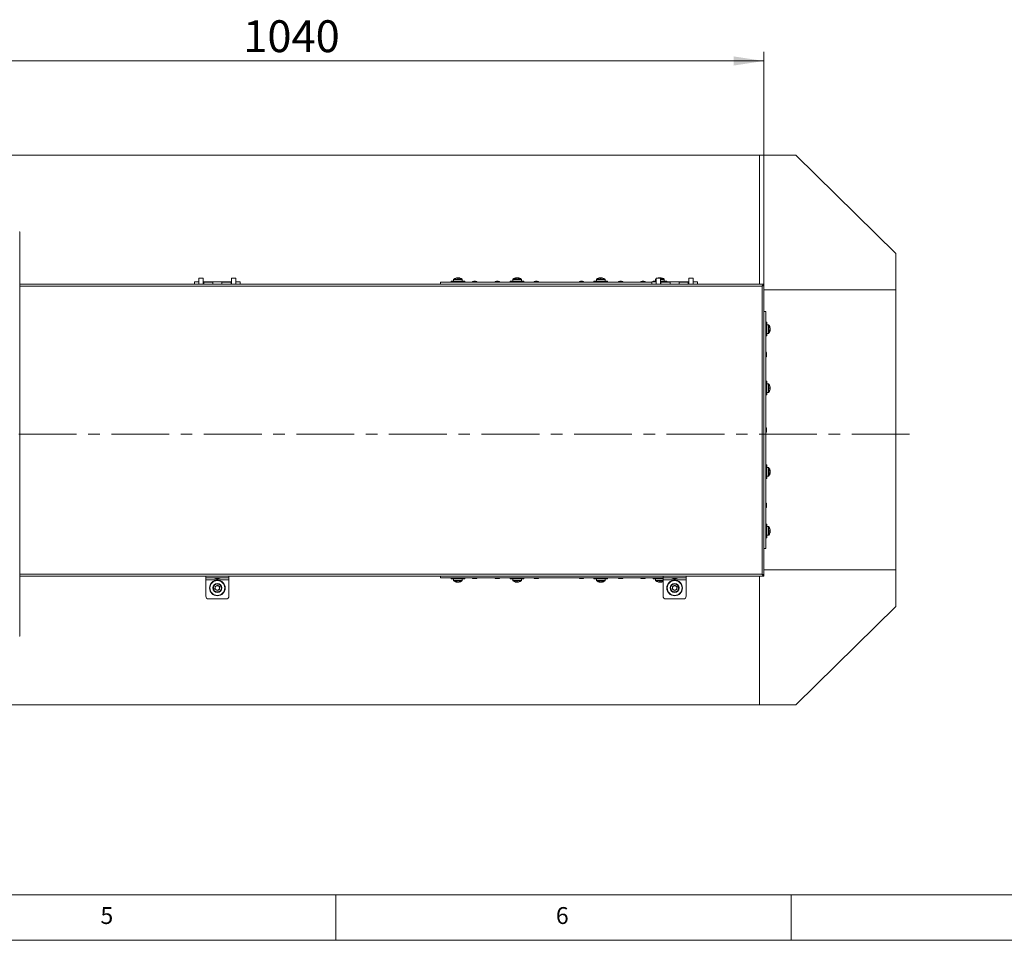
# Model space of a CAD drawing. Units: millimetres. Extents: x 5 to 589, y 0 to 415.
# Drawn here: x 212 to 320, y 5 to 106 of the extents above; entities that cross this region are included whole.
import ezdxf

# ---------------------------------------------------------------- set-up
doc = ezdxf.new("R2010")
doc.units = ezdxf.units.MM
doc.linetypes.add('CENTER', pattern=[10.16, 6.35, -1.27, 1.27, -1.27])
doc.styles.add('SLDTEXTSTYLE0', font='GOTHIC.TTF', dxfattribs={"width": 0.913})
doc.dimstyles.new('SLDDIMSTYLE1', dxfattribs={"dimtxt": 3.5, "dimasz": 3.302, "dimexe": 0, "dimexo": 0.0625, "dimgap": 0.875, "dimtad": 1, "dimdec": 0, "dimlfac": 10, "dimrnd": 1e-09, "dimzin": 12, "dimdsep": 46, "dimtxsty": 'SLDTEXTSTYLE0', "dimsah": 1, "dimcen": 0.09, "dimadec": 0, "dimazin": 3, "dimtfac": 1, "dimtdec": 0, "dimtofl": 0, "dimtmove": 0, "dimatfit": 3, "dimfxl": 1, "dimfrac": 2, "dimtolj": 1, "dimtzin": 12, "dimarcsym": 0})

# ---------------------------------------------------------------- blocks, each defined once
blk = doc.blocks.new('_D_19')
at = {"color": 7, "linetype": 'Continuous', "lineweight": 0, "true_color": 0xffffff}
for p, q in [((190.03, 84.77), (190.03, 102.57)), ((294, 76.95), (294, 102.57)), ((190.03, 101.57), (294, 101.57))]:
    blk.add_line(p, q, dxfattribs=at)
for points in [[(190.03, 101.57), (193.33, 101.07), (193.33, 102.07)], [(294, 101.57), (290.7, 102.07), (290.7, 101.07)]]:
    blk.add_solid(points, dxfattribs=at)
at = {"color": 7, "linetype": 'Continuous', "lineweight": 0, "true_color": 0xffffff, "insert": (236.84, 106.04), "char_height": 3.5, "attachment_point": 1, "style": 'SLDTEXTSTYLE0'}
blk.add_mtext('1040', dxfattribs=at)

msp = doc.modelspace()

# ---------------------------------------------------------------- linework, layer by layer
at = {"color": 7, "linetype": 'Continuous', "lineweight": 15}
for p, q in [((174.502835, 91.221704), (293.502835, 91.221704)), ((293.502835, 91.221704), (293.502835, 77.046704)), ((293.502835, 91.221704), (297.502835, 91.221704)), ((297.502835, 91.221704), (308.502835, 80.421704)), ((212.293742, 82.792689), (212.304665, 82.792689)), ((212.304665, 38.392436), (212.304665, 82.792689)), ((308.502835, 80.421704), (308.502835, 76.421704)), ((294.002835, 77.046704), (212.304665, 77.046704)), ((231.962835, 77.30546), (231.502835, 77.30546)), ((231.502835, 77.046704), (231.502835, 77.30546)), ((231.962835, 77.701704), (231.962835, 77.046704)), ((231.982835, 77.721704), (232.422835, 77.721704)), ((232.442835, 77.046704), (232.442835, 77.701704)), ((232.502835, 77.30546), (232.442835, 77.30546)), ((233.502835, 77.30546), (232.502835, 77.30546)), ((232.502835, 77.30546), (232.502835, 77.046704)), ((233.502835, 77.266607), (232.502835, 77.266607)), ((233.502835, 77.262851), (232.502835, 77.262851)), ((234.502835, 77.30546), (233.502835, 77.30546)), ((233.502835, 77.046704), (233.502835, 77.30546)), ((235.502835, 77.30546), (234.502835, 77.30546)), ((234.502835, 77.30546), (234.502835, 77.046704)), ((235.502835, 77.266607), (234.502835, 77.266607)), ((235.502835, 77.262851), (234.502835, 77.262851)), ((235.562835, 77.30546), (235.502835, 77.30546)), ((235.502835, 77.046704), (235.502835, 77.30546)), ((235.562835, 77.701704), (235.562835, 77.046704)), ((235.582835, 77.721704), (236.022835, 77.721704)), ((236.042835, 77.046704), (236.042835, 77.701704)), ((236.502835, 77.30546), (236.042835, 77.30546)), ((236.502835, 77.30546), (236.502835, 77.046704)), ((258.502835, 77.271704), (258.502835, 77.046704)), ((258.502835, 77.271704), (281.702835, 77.271704)), ((259.666281, 77.391704), (259.666281, 77.271704)), ((259.666281, 77.391704), (260.416281, 77.391704)), ((259.941281, 77.582288), (259.941281, 77.391704)), ((260.197365, 77.729443), (260.196612, 77.730954)), ((260.312494, 77.754943), (260.316148, 77.754943)), ((260.326172, 77.754943), (260.364781, 77.754943)), ((260.364781, 77.754943), (260.364781, 77.729443)), ((260.38898, 77.754943), (260.443581, 77.754943)), ((260.416281, 77.391704), (261.166281, 77.391704)), ((260.467781, 77.729443), (260.467781, 77.754943)), ((260.467781, 77.754943), (260.506389, 77.754943)), ((260.516413, 77.754943), (260.520068, 77.754943)), ((260.635949, 77.730954), (260.635196, 77.729443)), ((260.891281, 77.391704), (260.891281, 77.582288)), ((261.166281, 77.271704), (261.166281, 77.391704)), ((262.168755, 77.371704), (262.358755, 77.371704)), ((264.644359, 77.371704), (264.834359, 77.371704)), ((266.160634, 77.391704), (266.160634, 77.271704)), ((266.160634, 77.391704), (267.440964, 77.391704)), ((266.435634, 77.582288), (266.435634, 77.391704)), ((266.806847, 77.754943), (266.810502, 77.754943)), ((266.811562, 77.736386), (266.810502, 77.754943)), ((266.820526, 77.754943), (266.859134, 77.754943)), ((266.859134, 77.754943), (266.859134, 77.750303)), ((266.883334, 77.754943), (266.937934, 77.754943)), ((266.962134, 77.750303), (266.962134, 77.754943)), ((266.962134, 77.754943), (267.000742, 77.754943)), ((267.010766, 77.754943), (267.008982, 77.723734)), ((267.010766, 77.754943), (267.014421, 77.754943)), ((267.385634, 77.391704), (267.385634, 77.582288)), ((267.440964, 77.391704), (267.660634, 77.391704)), ((267.660634, 77.271704), (267.660634, 77.391704)), ((268.932231, 77.371704), (269.122231, 77.371704)), ((273.883439, 77.371704), (274.073439, 77.371704)), ((275.345036, 77.391704), (275.345036, 77.271704)), ((275.345036, 77.391704), (276.845036, 77.391704)), ((275.620036, 77.582288), (275.620036, 77.391704)), ((275.876121, 77.729443), (275.875368, 77.730954)), ((275.991249, 77.754943), (275.994904, 77.754943)), ((276.004928, 77.754943), (276.043536, 77.754943)), ((276.043536, 77.754943), (276.043536, 77.729443)), ((276.067736, 77.754943), (276.122337, 77.754943)), ((276.146536, 77.729443), (276.146536, 77.754943)), ((276.146536, 77.754943), (276.185145, 77.754943)), ((276.195169, 77.754943), (276.198823, 77.754943)), ((276.314705, 77.730954), (276.313952, 77.729443)), ((276.570036, 77.391704), (276.570036, 77.582288)), ((276.845036, 77.271704), (276.845036, 77.391704)), ((278.171311, 77.371704), (278.361311, 77.371704)), ((280.646916, 77.371704), (280.836916, 77.371704)), ((282.162835, 77.30546), (281.702835, 77.30546)), ((281.702835, 77.046704), (281.702835, 77.30546)), ((281.83939, 77.391704), (281.83939, 77.30546)), ((281.83939, 77.391704), (282.162835, 77.391704)), ((282.11439, 77.582288), (282.11439, 77.391704)), ((282.162835, 77.638499), (282.13376, 77.619277)), ((282.162835, 77.701704), (282.162835, 77.046704)), ((282.182835, 77.721704), (282.622835, 77.721704)), ((282.485602, 77.754943), (282.489257, 77.754943)), ((282.491017, 77.724158), (282.489257, 77.754943)), ((282.499281, 77.754943), (282.53789, 77.754943)), ((282.53789, 77.754943), (282.53789, 77.750303)), ((282.562089, 77.754943), (282.61669, 77.754943)), ((282.64089, 77.750303), (282.64089, 77.754943)), ((282.64089, 77.754943), (282.679498, 77.754943)), ((282.642835, 77.046704), (282.642835, 77.701704)), ((282.642835, 77.391704), (283.33939, 77.391704)), ((282.702835, 77.30546), (282.642835, 77.30546)), ((282.689522, 77.754943), (282.687738, 77.723734)), ((282.689522, 77.754943), (282.693177, 77.754943)), ((283.702835, 77.30546), (282.702835, 77.30546)), ((282.702835, 77.30546), (282.702835, 77.046704)), ((283.702835, 77.266607), (282.702835, 77.266607)), ((283.702835, 77.262851), (282.702835, 77.262851)), ((283.06439, 77.391704), (283.06439, 77.582288)), ((283.33939, 77.30546), (283.33939, 77.391704)), ((284.702835, 77.30546), (283.702835, 77.30546)), ((283.702835, 77.046704), (283.702835, 77.30546)), ((285.702835, 77.30546), (284.702835, 77.30546)), ((284.702835, 77.30546), (284.702835, 77.046704)), ((285.702835, 77.266607), (284.702835, 77.266607)), ((285.702835, 77.262851), (284.702835, 77.262851)), ((285.762835, 77.30546), (285.702835, 77.30546)), ((285.702835, 77.046704), (285.702835, 77.30546)), ((285.762835, 77.701704), (285.762835, 77.046704)), ((285.782835, 77.721704), (286.222835, 77.721704)), ((286.242835, 77.046704), (286.242835, 77.701704)), ((286.702835, 77.30546), (286.242835, 77.30546)), ((286.702835, 77.30546), (286.702835, 77.046704)), ((293.802835, 45.196704), (293.802835, 76.846704)), ((294.002835, 76.946704), (294.002835, 77.046704)), ((294.002835, 45.097704), (294.002835, 76.945704)), ((294.002835, 76.421704), (308.502835, 76.421704)), ((308.502835, 76.421704), (308.502835, 45.671704)), ((294.202835, 74.046704), (294.002835, 74.046704)), ((294.202835, 74.046704), (294.202835, 48.046704)), ((294.322835, 72.883258), (294.202835, 72.883258)), ((294.322835, 72.883258), (294.322835, 71.602928)), ((294.51342, 72.608258), (294.322835, 72.608258)), ((294.202835, 71.383258), (294.322835, 71.383258)), ((294.322835, 71.658258), (294.51342, 71.658258)), ((294.322835, 71.602928), (294.322835, 71.383258)), ((294.686074, 72.033126), (294.654865, 72.034909)), ((294.667513, 72.23233), (294.686074, 72.23339)), ((294.686074, 72.184758), (294.681435, 72.184758)), ((294.681435, 72.081758), (294.686074, 72.081758)), ((294.686074, 72.237045), (294.686074, 72.23339)), ((294.686074, 72.223366), (294.686074, 72.184758)), ((294.686074, 72.160558), (294.686074, 72.105958)), ((294.686074, 72.081758), (294.686074, 72.04315)), ((294.686074, 72.033126), (294.686074, 72.029471)), ((294.302835, 69.425237), (294.302835, 69.235237)), ((294.322835, 66.388905), (294.202835, 66.388905)), ((294.322835, 66.388905), (294.322835, 64.888905)), ((294.51342, 66.113905), (294.322835, 66.113905)), ((294.202835, 64.888905), (294.322835, 64.888905)), ((294.322835, 65.163905), (294.51342, 65.163905)), ((294.660575, 65.85782), (294.662085, 65.858573)), ((294.686074, 65.690405), (294.660575, 65.690405)), ((294.660575, 65.587405), (294.686074, 65.587405)), ((294.662085, 65.419236), (294.660575, 65.419989)), ((294.686074, 65.742692), (294.686074, 65.739037)), ((294.686074, 65.729013), (294.686074, 65.690405)), ((294.686074, 65.666205), (294.686074, 65.611605)), ((294.686074, 65.587405), (294.686074, 65.548796)), ((294.686074, 65.538773), (294.686074, 65.535118)), ((294.302835, 61.141704), (294.302835, 60.951704)), ((294.322835, 57.204502), (294.202835, 57.204502)), ((294.322835, 57.204502), (294.322835, 55.704502)), ((294.51342, 56.929502), (294.322835, 56.929502)), ((294.686074, 56.35437), (294.654865, 56.356154)), ((294.655295, 56.552876), (294.686074, 56.554635)), ((294.686074, 56.506002), (294.681435, 56.506002)), ((294.681435, 56.403002), (294.686074, 56.403002)), ((294.686074, 56.55829), (294.686074, 56.554635)), ((294.686074, 56.544611), (294.686074, 56.506002)), ((294.686074, 56.481803), (294.686074, 56.427202)), ((294.686074, 56.403002), (294.686074, 56.364394)), ((294.686074, 56.35437), (294.686074, 56.350715)), ((294.202835, 55.704502), (294.322835, 55.704502)), ((294.322835, 55.979502), (294.51342, 55.979502)), ((294.302835, 52.858171), (294.302835, 52.668171)), ((294.322835, 50.710149), (294.202835, 50.710149)), ((294.322835, 50.710149), (294.322835, 49.210149)), ((294.51342, 50.435149), (294.322835, 50.435149)), ((294.660575, 50.179065), (294.662085, 50.179818)), ((294.686074, 50.011649), (294.660575, 50.011649)), ((294.660575, 49.908649), (294.686074, 49.908649)), ((294.662085, 49.740481), (294.660575, 49.741234)), ((294.686074, 50.063936), (294.686074, 50.060282)), ((294.686074, 50.050258), (294.686074, 50.011649)), ((294.686074, 49.98745), (294.686074, 49.932849)), ((294.686074, 49.908649), (294.686074, 49.870041)), ((294.686074, 49.860017), (294.686074, 49.856362)), ((294.202835, 49.210149), (294.322835, 49.210149)), ((294.322835, 49.485149), (294.51342, 49.485149)), ((294.002835, 48.046704), (294.202835, 48.046704)), ((308.502835, 45.671704), (294.002835, 45.671704)), ((308.502835, 41.671704), (308.502835, 45.671704)), ((212.304665, 44.996704), (294.002835, 44.996704)), ((232.732835, 44.796704), (232.732835, 44.996704)), ((235.272835, 44.796704), (232.732835, 44.796704)), ((232.732835, 44.796704), (232.732835, 44.596704)), ((232.732835, 44.596704), (235.272835, 44.596704)), ((232.732835, 42.796704), (232.732835, 44.596704)), ((233.970023, 44.716704), (233.902835, 44.716704)), ((234.102835, 44.716704), (233.970023, 44.716704)), ((235.272835, 44.796704), (235.272835, 44.996704)), ((235.272835, 44.596704), (235.272835, 44.796704)), ((235.272835, 44.596704), (235.272835, 42.796704)), ((258.502835, 44.996704), (258.502835, 44.821704)), ((262.310447, 44.821704), (258.502835, 44.821704)), ((259.666281, 44.821704), (259.666281, 44.701704)), ((261.166281, 44.701704), (259.666281, 44.701704)), ((259.941281, 44.701704), (259.941281, 44.511119)), ((260.316148, 44.338465), (260.312494, 44.338465)), ((260.316148, 44.338465), (260.317908, 44.369247)), ((260.364781, 44.338465), (260.326172, 44.338465)), ((260.364781, 44.343104), (260.364781, 44.338465)), ((260.443581, 44.338465), (260.38898, 44.338465)), ((260.467781, 44.338465), (260.467781, 44.343104)), ((260.506389, 44.338465), (260.467781, 44.338465)), ((260.514629, 44.369674), (260.516413, 44.338465)), ((260.520068, 44.338465), (260.516413, 44.338465)), ((260.891281, 44.511119), (260.891281, 44.701704)), ((261.166281, 44.701704), (261.166281, 44.821704)), ((262.196579, 44.721704), (262.168755, 44.721704)), ((262.358755, 44.721704), (262.196579, 44.721704)), ((282.932835, 44.821704), (262.310447, 44.821704)), ((264.672184, 44.721704), (264.644359, 44.721704)), ((264.834359, 44.721704), (264.672184, 44.721704)), ((266.160634, 44.821704), (266.160634, 44.701704)), ((267.660634, 44.701704), (266.160634, 44.701704)), ((266.435634, 44.701704), (266.435634, 44.511119)), ((266.690965, 44.362454), (266.691718, 44.363964)), ((266.810502, 44.338465), (266.806847, 44.338465)), ((266.859134, 44.338465), (266.820526, 44.338465)), ((266.859134, 44.363964), (266.859134, 44.338465)), ((266.937934, 44.338465), (266.883334, 44.338465)), ((266.962134, 44.338465), (266.962134, 44.363964)), ((267.000742, 44.338465), (266.962134, 44.338465)), ((267.014421, 44.338465), (267.010766, 44.338465)), ((267.129549, 44.363964), (267.130303, 44.362454)), ((267.385634, 44.511119), (267.385634, 44.701704)), ((267.660634, 44.701704), (267.660634, 44.821704)), ((268.960056, 44.721704), (268.932231, 44.721704)), ((269.122231, 44.721704), (268.960056, 44.721704)), ((273.911264, 44.721704), (273.883439, 44.721704)), ((274.073439, 44.721704), (273.911264, 44.721704)), ((275.345036, 44.821704), (275.345036, 44.701704)), ((275.564706, 44.701704), (275.345036, 44.701704)), ((276.845036, 44.701704), (275.564706, 44.701704)), ((275.620036, 44.701704), (275.620036, 44.511119)), ((275.994904, 44.338465), (275.991249, 44.338465)), ((275.994904, 44.338465), (275.995965, 44.357021)), ((276.043536, 44.338465), (276.004928, 44.338465)), ((276.043536, 44.343104), (276.043536, 44.338465)), ((276.122337, 44.338465), (276.067736, 44.338465)), ((276.146536, 44.338465), (276.146536, 44.343104)), ((276.185145, 44.338465), (276.146536, 44.338465)), ((276.193385, 44.369674), (276.195169, 44.338465)), ((276.198823, 44.338465), (276.195169, 44.338465)), ((276.570036, 44.511119), (276.570036, 44.701704)), ((276.845036, 44.701704), (276.845036, 44.821704)), ((278.199136, 44.721704), (278.171311, 44.721704)), ((278.361311, 44.721704), (278.199136, 44.721704)), ((280.67474, 44.721704), (280.646916, 44.721704)), ((280.836916, 44.721704), (280.67474, 44.721704)), ((281.83939, 44.821704), (281.83939, 44.701704)), ((282.58939, 44.701704), (281.83939, 44.701704)), ((282.11439, 44.701704), (282.11439, 44.511119)), ((282.369721, 44.362454), (282.370474, 44.363964)), ((282.489257, 44.338465), (282.485602, 44.338465)), ((282.53789, 44.338465), (282.499281, 44.338465)), ((282.53789, 44.363964), (282.53789, 44.338465)), ((282.61669, 44.338465), (282.562089, 44.338465)), ((282.932835, 44.701704), (282.58939, 44.701704)), ((282.64089, 44.338465), (282.64089, 44.363964)), ((282.679498, 44.338465), (282.64089, 44.338465)), ((282.693177, 44.338465), (282.689522, 44.338465)), ((282.808305, 44.363964), (282.809058, 44.362454)), ((282.932835, 44.796704), (282.932835, 44.996704)), ((285.472835, 44.796704), (282.932835, 44.796704)), ((282.932835, 44.796704), (282.932835, 44.596704)), ((282.932835, 44.596704), (285.472835, 44.596704)), ((282.932835, 42.796704), (282.932835, 44.596704)), ((284.302835, 44.716704), (284.102835, 44.716704)), ((285.472835, 44.796704), (285.472835, 44.996704)), ((285.472835, 44.596704), (285.472835, 44.796704)), ((285.472835, 44.596704), (285.472835, 42.796704)), ((293.502835, 44.996704), (293.502835, 30.871704)), ((294.002835, 45.096704), (294.002835, 44.996704)), ((233.76808, 43.866678), (233.738255, 43.578386)), ((233.973011, 43.408412), (233.738255, 43.578386)), ((234.032659, 43.984995), (233.76808, 43.866678)), ((234.237591, 43.52673), (233.973011, 43.408412)), ((234.032659, 43.984995), (234.267415, 43.815021)), ((234.237591, 43.52673), (234.267415, 43.815021)), ((283.963434, 43.86007), (283.941655, 43.57106)), ((284.181056, 43.407693), (283.941655, 43.57106)), ((284.224614, 43.985714), (283.963434, 43.86007)), ((284.442236, 43.533337), (284.181056, 43.407693)), ((284.224614, 43.985714), (284.464015, 43.822347)), ((284.442236, 43.533337), (284.464015, 43.822347)), ((234.972835, 42.496704), (233.032835, 42.496704)), ((285.172835, 42.496704), (283.232835, 42.496704)), ((297.502835, 30.871704), (308.502835, 41.671704)), ((293.502835, 30.871704), (174.502835, 30.871704)), ((293.502835, 30.871704), (297.502835, 30.871704))]:
    msp.add_line(p, q, dxfattribs=at)
at = {"color": 8, "linetype": 'Continuous', "lineweight": 15}
for p, q in [((293.802835, 76.846704), (212.304665, 76.846704)), ((232.442835, 77.701704), (231.962835, 77.701704)), ((236.042835, 77.701704), (235.562835, 77.701704)), ((259.941281, 77.582288), (260.416281, 77.582288)), ((259.960652, 77.619277), (260.416281, 77.619277)), ((260.416281, 77.619277), (260.87191, 77.619277)), ((260.416281, 77.582288), (260.891281, 77.582288)), ((262.46448, 77.288846), (261.979886, 77.288846)), ((262.547623, 77.288846), (262.46448, 77.288846)), ((264.940084, 77.288846), (264.455491, 77.288846)), ((265.023227, 77.288846), (264.940084, 77.288846)), ((266.435634, 77.582288), (267.24651, 77.582288)), ((266.455005, 77.619277), (267.232812, 77.619277)), ((267.232812, 77.619277), (267.366263, 77.619277)), ((267.24651, 77.582288), (267.385634, 77.582288)), ((269.227956, 77.288846), (268.743363, 77.288846)), ((269.311099, 77.288846), (269.227956, 77.288846)), ((274.179164, 77.288846), (273.694571, 77.288846)), ((274.262307, 77.288846), (274.179164, 77.288846)), ((275.620036, 77.582288), (276.570036, 77.582288)), ((275.639407, 77.619277), (276.550665, 77.619277)), ((278.467037, 77.288846), (277.982443, 77.288846)), ((278.55018, 77.288846), (278.467037, 77.288846)), ((280.942641, 77.288846), (280.458047, 77.288846)), ((281.025784, 77.288846), (280.942641, 77.288846)), ((282.11439, 77.582288), (282.162835, 77.582288)), ((282.13376, 77.619277), (282.162835, 77.619277)), ((282.642835, 77.701704), (282.162835, 77.701704)), ((282.642835, 77.619277), (283.045019, 77.619277)), ((282.642835, 77.582288), (283.06439, 77.582288)), ((286.242835, 77.701704), (285.762835, 77.701704)), ((294.51342, 72.608258), (294.51342, 71.797382)), ((294.550408, 72.588887), (294.550408, 71.81108)), ((294.51342, 71.797382), (294.51342, 71.658258)), ((294.550408, 71.81108), (294.550408, 71.677629)), ((294.219977, 69.046368), (294.219977, 69.614105)), ((294.51342, 66.113905), (294.51342, 65.163905)), ((294.550408, 66.094534), (294.550408, 65.183276)), ((294.219977, 60.762835), (294.219977, 61.330572)), ((294.51342, 56.929502), (294.51342, 55.979502)), ((294.550408, 56.910132), (294.550408, 55.998873)), ((294.219977, 52.479303), (294.219977, 53.047039)), ((294.51342, 50.435149), (294.51342, 49.485149)), ((294.550408, 50.415778), (294.550408, 49.50452)), ((212.304665, 45.196704), (293.802835, 45.196704)), ((233.705808, 44.778159), (234.299862, 44.778159)), ((260.752156, 44.511119), (259.941281, 44.511119)), ((260.738459, 44.474131), (259.960652, 44.474131)), ((260.87191, 44.474131), (260.738459, 44.474131)), ((260.891281, 44.511119), (260.752156, 44.511119)), ((261.979886, 44.804562), (262.547623, 44.804562)), ((264.455491, 44.804562), (265.023227, 44.804562)), ((267.385634, 44.511119), (266.435634, 44.511119)), ((267.366263, 44.474131), (266.455005, 44.474131)), ((268.743363, 44.804562), (269.311099, 44.804562)), ((273.694571, 44.804562), (274.262307, 44.804562)), ((276.570036, 44.511119), (275.620036, 44.511119)), ((276.550665, 44.474131), (275.639407, 44.474131)), ((277.982443, 44.804562), (278.55018, 44.804562)), ((280.458047, 44.804562), (281.025784, 44.804562)), ((282.932835, 44.511119), (282.11439, 44.511119)), ((282.932835, 44.474131), (282.13376, 44.474131)), ((283.905808, 44.778159), (284.499862, 44.778159))]:
    msp.add_line(p, q, dxfattribs=at)
at = {"color": 7, "linetype": 'CENTER', "lineweight": 0, "true_color": 0xffffff}
msp.add_line((309.992495, 60.571704), (158.180857, 60.571704), dxfattribs=at)
at = {"color": 7, "linetype": 'Continuous', "lineweight": 0}
for p, q in [((10, 10), (584, 10)), ((247, 5), (247, 10)), ((297, 5), (297, 10)), ((5, 5), (589, 5))]:
    msp.add_line(p, q, dxfattribs=at)
at = {"color": 7, "linetype": 'Continuous', "lineweight": 15, "flags": 128}
msp.add_lwpolyline([(293.802835, 76.846704), (293.802835, 76.846704)], dxfattribs=at)
at = {"color": 7, "linetype": 'Continuous', "lineweight": 15}
for centre, radius in [((234.002835, 43.696704), 0.859257), ((234.002835, 43.696704), 0.813439), ((284.202835, 43.696704), 0.859257), ((284.202835, 43.696704), 0.813439), ((234.002835, 43.696704), 0.5), ((234.002835, 43.696704), 0.44), ((284.202835, 43.696704), 0.5), ((284.202835, 43.696704), 0.44)]:
    msp.add_circle(centre, radius, dxfattribs=at)
for centre, radius, start, end in [((231.982835, 77.701704), 0.02, 90, 180), ((232.422835, 77.701704), 0.02, 0, 90), ((235.582835, 77.701704), 0.02, 90, 180), ((236.022835, 77.701704), 0.02, 0, 90), ((259.986281, 77.582288), 0.045, 124.7179055, 180), ((260.416281, 76.961704), 0.8, 105.93733318, 124.7179055), ((260.416281, 76.961704), 0.8, 97.45421975, 105.93733317), ((260.416281, 76.961704), 0.798341, 96.48076468, 105.91512538), ((260.381321, 77.349567), 0.410582, 99.13333971, 102.57237556), ((260.454158, 77.34954), 0.410609, 99.13342242, 102.61096465), ((260.416281, 76.8524), 0.878554, 86.6394487, 93.36055131), ((260.378403, 77.34954), 0.410609, 77.38903494, 80.86657789), ((260.416281, 76.961704), 0.798341, 74.08487462, 83.51923532), ((260.45124, 77.349567), 0.410582, 77.42762307, 80.86666037), ((260.416281, 76.961704), 0.8, 74.06266681, 82.54578025), ((260.416281, 76.961704), 0.8, 55.2820945, 74.06266682), ((260.846281, 77.582288), 0.045, 0, 55.2820945), ((261.986886, 77.281704), 0.01, 134.42289834, 270.00000001), ((262.183755, 77.080829), 0.291262, 92.95204493, 134.42289834), ((262.343755, 77.080829), 0.291262, 45.57710166, 87.04795507), ((262.540623, 77.281704), 0.01, 269.99999999, 45.57710166), ((264.46249, 77.281704), 0.01, 134.42289834, 270.00000001), ((264.659359, 77.080829), 0.291262, 92.95204493, 134.42289834), ((264.819359, 77.080829), 0.291262, 45.57710166, 87.04795507), ((265.016227, 77.281704), 0.01, 269.99999999, 45.57710166), ((266.480634, 77.582288), 0.045, 124.7179055, 180), ((266.910634, 76.961704), 0.8, 97.45421975, 124.7179055), ((266.878195, 77.337742), 0.422657, 99.21630547, 112.06490561), ((266.755837, 77.291314), 0.439639, 85.2486596, 94.75134041), ((266.951027, 77.337742), 0.422657, 99.21630545, 112.06490562), ((266.870241, 77.337742), 0.422657, 67.9350944, 80.78369453), ((266.943073, 77.337742), 0.422657, 67.93509439, 80.78369453), ((266.910634, 76.961704), 0.8, 55.2820945, 82.54578025), ((267.065431, 77.291314), 0.439639, 85.2486596, 94.75134041), ((267.340634, 77.582288), 0.045, 0, 55.2820945), ((268.750362, 77.281704), 0.01, 134.42289834, 270.00000001), ((268.947231, 77.080829), 0.291262, 92.95204493, 134.42289834), ((269.107231, 77.080829), 0.291262, 45.57710166, 87.04795507), ((269.3041, 77.281704), 0.01, 269.99999999, 45.57710166), ((273.701571, 77.281704), 0.01, 134.42289834, 270.00000001), ((273.898439, 77.080829), 0.291262, 92.95204493, 134.42289834), ((274.058439, 77.080829), 0.291262, 45.57710166, 87.04795507), ((274.255308, 77.281704), 0.01, 269.99999999, 45.57710166), ((275.665036, 77.582288), 0.045, 124.7179055, 180), ((276.095036, 76.961704), 0.8, 105.93733318, 124.7179055), ((276.095036, 76.961704), 0.8, 97.45421975, 105.93733315), ((276.095036, 76.961704), 0.798341, 96.48076468, 105.91512538), ((276.060077, 77.349567), 0.410582, 99.13333948, 102.57237676), ((276.132914, 77.34954), 0.410609, 99.13342227, 102.61096486), ((276.095036, 76.8524), 0.878554, 86.6394487, 93.36055131), ((276.057159, 77.34954), 0.410609, 77.38903497, 80.86657784), ((276.095036, 76.961704), 0.798341, 74.08487462, 83.51923532), ((276.129996, 77.349567), 0.410582, 77.42762516, 80.86666044), ((276.095036, 76.961704), 0.8, 74.0626668, 82.54578025), ((276.095036, 76.961704), 0.8, 55.2820945, 74.06266682), ((276.525036, 77.582288), 0.045, 0, 55.2820945), ((277.989443, 77.281704), 0.01, 134.42289834, 270.00000001), ((278.186311, 77.080829), 0.291262, 92.95204493, 134.42289834), ((278.346311, 77.080829), 0.291262, 45.57710166, 87.04795507), ((278.54318, 77.281704), 0.01, 269.99999999, 45.57710166), ((280.465047, 77.281704), 0.01, 134.42289834, 270.00000001), ((280.661916, 77.080829), 0.291262, 92.95204493, 134.42289834), ((280.821916, 77.080829), 0.291262, 45.57710166, 87.04795507), ((281.018784, 77.281704), 0.01, 269.99999999, 45.57710166), ((282.15939, 77.582288), 0.045, 124.7179055, 180), ((282.182835, 77.701704), 0.02, 90, 180), ((282.58939, 76.961704), 0.8, 97.45421975, 108.1948727), ((282.556951, 77.337742), 0.422657, 99.21630546, 112.06490562), ((282.434593, 77.291314), 0.439639, 85.24865963, 94.75134035), ((282.629783, 77.337742), 0.422657, 99.21630547, 112.06490561), ((282.548996, 77.337742), 0.422657, 67.93509439, 80.78369453), ((282.622835, 77.701704), 0.02, 0, 90), ((282.621828, 77.337742), 0.422657, 67.93509438, 80.78369456), ((282.58939, 76.961704), 0.8, 55.2820945, 82.54578025), ((282.744186, 77.291314), 0.439639, 85.2486596, 94.75134041), ((283.01939, 77.582288), 0.045, 0, 55.2820945), ((285.782835, 77.701704), 0.02, 90, 180), ((286.222835, 77.701704), 0.02, 0, 90), ((294.51342, 72.563258), 0.045, 34.7179055, 90), ((293.892835, 72.133258), 0.8, 7.45421975, 34.7179055), ((294.51342, 71.703258), 0.045, 270, 325.2820945), ((293.892835, 72.133258), 0.8, 325.2820945, 352.54578025), ((294.268873, 72.165697), 0.422657, 9.21630547, 22.06490561), ((294.222446, 72.288055), 0.439639, 355.2486596, 4.75134041), ((294.268873, 72.092865), 0.422657, 9.21630545, 22.06490562), ((294.268873, 72.173651), 0.422657, 337.9350944, 350.78369453), ((294.268873, 72.100819), 0.422657, 337.93509439, 350.78369453), ((294.222446, 71.978461), 0.439639, 355.2486596, 4.75134041), ((294.212835, 69.607105), 0.01, 44.42289834, 180.00000001), ((294.01196, 69.410237), 0.291262, 2.95204493, 44.42289834), ((294.01196, 69.250237), 0.291262, 315.57710166, 357.04795507), ((294.212835, 69.053368), 0.01, 179.99999999, 315.57710166), ((294.51342, 66.068905), 0.045, 34.7179055, 90), ((293.892835, 65.638905), 0.8, 15.93733318, 34.7179055), ((294.51342, 65.208905), 0.045, 270, 325.2820945), ((293.892835, 65.638905), 0.8, 325.2820945, 344.06266682), ((293.892835, 65.638905), 0.798341, 6.48076468, 15.91512538), ((293.783531, 65.638905), 0.878554, 356.6394487, 3.36055131), ((293.892835, 65.638905), 0.798341, 344.08487462, 353.51923532), ((293.892835, 65.638905), 0.8, 7.45421975, 15.93733318), ((293.892835, 65.638905), 0.8, 344.06266682, 352.54578025), ((294.280698, 65.673864), 0.410582, 9.13333971, 12.57237741), ((294.280698, 65.601032), 0.410582, 9.13333982, 12.57237628), ((294.280698, 65.676777), 0.410582, 347.4276233, 350.86666056), ((294.280698, 65.603945), 0.410582, 347.42762263, 350.86666036), ((294.212835, 61.323572), 0.01, 44.42289834, 180.00000001), ((294.212835, 60.769835), 0.01, 179.99999999, 315.57710166), ((294.01196, 61.126704), 0.291262, 2.95204493, 44.42289834), ((294.01196, 60.966704), 0.291262, 315.57710166, 357.04795507), ((294.51342, 56.884502), 0.045, 34.7179055, 90), ((293.892835, 56.454502), 0.8, 7.45421975, 34.7179055), ((293.892835, 56.454502), 0.8, 325.2820945, 352.54578025), ((294.268873, 56.486941), 0.422657, 9.21630546, 22.06490562), ((294.222446, 56.609299), 0.439639, 355.24865963, 4.75134035), ((294.268873, 56.414109), 0.422657, 9.21630547, 22.06490561), ((294.268873, 56.494896), 0.422657, 337.93509439, 350.78369453), ((294.268873, 56.422064), 0.422657, 337.93509438, 350.78369456), ((294.222446, 56.299706), 0.439639, 355.2486596, 4.75134041), ((294.51342, 56.024502), 0.045, 270, 325.2820945), ((294.212835, 53.040039), 0.01, 44.42289834, 180.00000001), ((294.01196, 52.843171), 0.291262, 2.95204493, 44.42289834), ((294.212835, 52.486302), 0.01, 179.99999999, 315.57710166), ((294.01196, 52.683171), 0.291262, 315.57710166, 357.04795507), ((294.51342, 50.390149), 0.045, 34.7179055, 90), ((293.892835, 49.960149), 0.8, 15.93733318, 34.7179055), ((293.892835, 49.960149), 0.8, 325.2820945, 344.06266682), ((293.892835, 49.960149), 0.798341, 6.48076468, 15.91512538), ((293.783531, 49.960149), 0.878554, 356.63944872, 3.36055127), ((293.892835, 49.960149), 0.798341, 344.08487462, 353.51923532), ((293.892835, 49.960149), 0.8, 7.45421975, 15.93733318), ((293.892835, 49.960149), 0.8, 344.06266682, 352.54578025), ((294.280698, 49.995109), 0.410582, 9.13333947, 12.57237428), ((294.280698, 49.922277), 0.410582, 9.13333966, 12.57237653), ((294.280698, 49.998022), 0.410582, 347.42762337, 350.8666605), ((294.280698, 49.92519), 0.410582, 347.42762443, 350.86666044), ((294.51342, 49.530149), 0.045, 270, 325.2820945), ((233.711002, 44.786704), 0.01, 90, 238.70647919), ((233.927835, 45.143422), 0.42745, 238.70647919, 266.64706787), ((234.077835, 45.143422), 0.42745, 273.35293213, 301.29352081), ((234.294668, 44.786704), 0.01, 301.29352081, 90), ((259.986281, 44.511119), 0.045, 180, 235.2820945), ((260.416281, 45.131704), 0.8, 235.2820945, 262.54578025), ((260.261484, 44.802093), 0.439639, 265.24865961, 274.75134038), ((260.383842, 44.755666), 0.422657, 247.9350944, 260.78369451), ((260.456674, 44.755666), 0.422657, 247.93509438, 260.78369454), ((260.375887, 44.755666), 0.422657, 279.21630547, 292.06490561), ((260.448719, 44.755666), 0.422657, 279.21630547, 292.0649056), ((260.416281, 45.131704), 0.8, 277.45421975, 304.7179055), ((260.571077, 44.802093), 0.439639, 265.2486596, 274.75134041), ((260.846281, 44.511119), 0.045, 304.7179055, 0), ((261.986886, 44.811704), 0.01, 89.99999999, 225.57710166), ((262.183755, 45.012579), 0.291262, 225.57710166, 267.04795507), ((262.343755, 45.012579), 0.291262, 272.95204493, 314.42289834), ((262.540623, 44.811704), 0.01, 314.42289834, 90.00000001), ((264.46249, 44.811704), 0.01, 89.99999999, 225.57710166), ((264.659359, 45.012579), 0.291262, 225.57710166, 267.04795507), ((264.819359, 45.012579), 0.291262, 272.95204493, 314.42289834), ((265.016227, 44.811704), 0.01, 314.42289834, 90.00000001), ((266.480634, 44.511119), 0.045, 180, 235.2820945), ((266.910634, 45.131704), 0.8, 235.2820945, 254.06266682), ((266.910634, 45.131704), 0.8, 254.06266675, 262.54578025), ((266.910634, 45.131704), 0.798341, 254.08487462, 263.51923532), ((266.875674, 44.743841), 0.410582, 257.42762351, 260.86666018), ((266.910634, 45.241007), 0.878554, 266.63944871, 273.36055129), ((266.948506, 44.743841), 0.410582, 257.42762345, 260.8666603), ((266.872762, 44.743841), 0.410582, 279.13333975, 282.57237613), ((266.910634, 45.131704), 0.798341, 276.48076468, 285.91512538), ((266.945594, 44.743841), 0.410582, 279.13333988, 282.57237637), ((266.910634, 45.131704), 0.8, 277.45421975, 285.93733311), ((266.910634, 45.131704), 0.8, 285.93733318, 304.7179055), ((267.340634, 44.511119), 0.045, 304.7179055, 0), ((268.750362, 44.811704), 0.01, 89.99999999, 225.57710166), ((268.947231, 45.012579), 0.291262, 225.57710166, 267.04795507), ((269.107231, 45.012579), 0.291262, 272.95204493, 314.42289834), ((269.3041, 44.811704), 0.01, 314.42289834, 90.00000001), ((273.701571, 44.811704), 0.01, 89.99999999, 225.57710166), ((273.898439, 45.012579), 0.291262, 225.57710166, 267.04795507), ((274.058439, 45.012579), 0.291262, 272.95204493, 314.42289834), ((274.255308, 44.811704), 0.01, 314.42289834, 90.00000001), ((275.665036, 44.511119), 0.045, 180, 235.2820945), ((276.095036, 45.131704), 0.8, 235.2820945, 262.54578025), ((275.94024, 44.802093), 0.439639, 265.24865963, 274.75134035), ((276.062598, 44.755666), 0.422657, 247.93509439, 260.78369453), ((276.13543, 44.755666), 0.422657, 247.93509438, 260.78369454), ((276.054643, 44.755666), 0.422657, 279.21630549, 292.0649056), ((276.127475, 44.755666), 0.422657, 279.21630546, 292.06490562), ((276.095036, 45.131704), 0.8, 277.45421975, 304.7179055), ((276.249833, 44.802093), 0.439639, 265.24865961, 274.75134038), ((276.525036, 44.511119), 0.045, 304.7179055, 360), ((277.989443, 44.811704), 0.01, 89.99999999, 225.57710166), ((278.186311, 45.012579), 0.291262, 225.57710166, 267.04795507), ((278.346311, 45.012579), 0.291262, 272.95204493, 314.42289834), ((278.54318, 44.811704), 0.01, 314.42289834, 90.00000001), ((280.465047, 44.811704), 0.01, 89.99999999, 225.57710166), ((280.661916, 45.012579), 0.291262, 225.57710166, 267.04795507), ((280.821916, 45.012579), 0.291262, 272.95204493, 314.42289834), ((281.018784, 44.811704), 0.01, 314.42289834, 90.00000001), ((282.15939, 44.511119), 0.045, 180, 235.2820945), ((282.58939, 45.131704), 0.8, 235.2820945, 254.06266682), ((282.58939, 45.131704), 0.8, 254.06266679, 262.54578025), ((282.58939, 45.131704), 0.798341, 254.08487462, 263.51923532), ((282.55443, 44.743841), 0.410582, 257.42762283, 260.86666023), ((282.627267, 44.743868), 0.410609, 257.38903532, 260.86657755), ((282.58939, 45.241007), 0.878554, 266.63944872, 273.36055127), ((282.551512, 44.743868), 0.410609, 279.13342219, 282.61096487), ((282.58939, 45.131704), 0.798341, 276.48076468, 285.91512538), ((282.624349, 44.743841), 0.410582, 279.13333949, 282.57237919), ((282.58939, 45.131704), 0.8, 277.45421975, 285.93733315), ((282.58939, 45.131704), 0.8, 285.93733318, 295.42358891), ((283.911002, 44.786704), 0.01, 90, 238.70647919), ((284.127835, 45.143422), 0.42745, 238.70647919, 266.64706787), ((284.277835, 45.143422), 0.42745, 273.35293213, 301.29352081), ((284.494668, 44.786704), 0.01, 301.29352081, 90), ((234.002835, 43.696704), 0.251, 174.09368936, 234.09368936), ((234.002835, 43.696704), 0.251, 114.09368937, 174.09368936), ((234.002835, 43.696704), 0.251, 234.09368936, 294.09368936), ((234.002835, 43.696704), 0.251, 54.09368937, 114.09368937), ((234.002835, 43.696704), 0.251, 294.09368936, 354.09368936), ((234.002835, 43.696704), 0.251, 354.09368936, 54.09368937), ((284.202835, 43.696704), 0.251, 175.69042464, 235.69042464), ((284.202835, 43.696704), 0.251, 115.69042464, 175.69042464), ((284.202835, 43.696704), 0.251, 235.69042464, 295.69042464), ((284.202835, 43.696704), 0.251, 55.69042464, 115.69042464), ((284.202835, 43.696704), 0.251, 295.69042464, 355.69042464), ((284.202835, 43.696704), 0.251, 355.69042464, 55.69042464), ((233.032835, 42.796704), 0.3, 180, 270), ((234.972835, 42.796704), 0.3, 270, 0), ((283.232835, 42.796704), 0.3, 180, 270), ((285.172835, 42.796704), 0.3, 270, 0)]:
    msp.add_arc(centre, radius, start, end, dxfattribs=at)
for points in [[(293.802835, 76.846704), (293.819502, 76.872911), (293.852835, 76.925326), (293.902835, 76.991435), (293.952835, 77.037685), (293.986168, 77.043697), (294.002835, 77.046704)], [(293.802835, 76.846704), (293.819502, 76.859807), (293.852835, 76.886015), (293.902835, 76.919069), (293.952835, 76.942194), (293.986168, 76.9452), (294.002835, 76.946704)], [(294.002835, 44.996704), (293.986168, 44.99971), (293.952835, 45.005723), (293.902835, 45.051972), (293.852835, 45.118081), (293.819502, 45.170496), (293.802835, 45.196704)], [(294.002835, 45.096704), (293.986168, 45.098207), (293.952835, 45.101213), (293.902835, 45.124338), (293.852835, 45.157393), (293.819502, 45.1836), (293.802835, 45.196704)], [(212.296492, 38.392689), (212.300782, 38.394436), (212.309361, 38.397931), (212.298948, 38.401426), (212.293742, 38.403173)]]:
    msp.add_open_spline(points, degree=3, dxfattribs=at)
for points, knots in [([(294.002835, 76.945704), (294.002572, 76.943249), (294.002044, 76.93832), (293.997756, 76.930888), (293.991097, 76.923618), (293.982312, 76.916665), (293.97222, 76.910206), (293.962813, 76.905063), (293.952234, 76.899791), (293.940325, 76.894364), (293.924665, 76.887905), (293.911212, 76.882762), (293.896795, 76.87749), (293.881301, 76.872063), (293.862016, 76.865605), (293.846183, 76.860462), (293.831781, 76.855851), (293.818401, 76.851609), (293.808033, 76.848342), (293.802835, 76.846704)], [0, 0, 0, 0, 0.0743659452, 0.1493495844, 0.2251870665, 0.2946153536, 0.3600529904, 0.4209091624, 0.4504515661, 0.5198799085, 0.5853175983, 0.6461738194, 0.6757162478, 0.7451445244, 0.810582152, 0.8714383135, 0.9009807127, 0.9503540984, 1, 1, 1, 1]), ([(293.8807, 76.903052), (293.879598, 76.901927), (293.876404, 76.898666), (293.870348, 76.893338), (293.862676, 76.887053), (293.854417, 76.8808), (293.845565, 76.874479), (293.834128, 76.866694), (293.819843, 76.857423), (293.808524, 76.850289), (293.802835, 76.846704)], [0, 0, 0, 0, 0.0599107087, 0.173627796, 0.2837207381, 0.3945851311, 0.5066426319, 0.6203333126, 0.8091577889, 1, 1, 1, 1]), ([(293.802835, 45.196704), (293.810624, 45.194249), (293.826266, 45.18932), (293.849528, 45.181888), (293.871644, 45.174618), (293.891926, 45.167664), (293.909795, 45.161206), (293.923155, 45.156063), (293.936121, 45.150791), (293.948597, 45.145364), (293.96186, 45.138905), (293.971134, 45.133762), (293.97963, 45.12849), (293.987208, 45.123063), (293.994221, 45.116605), (293.998264, 45.111462), (294.000853, 45.106851), (294.002486, 45.102609), (294.002718, 45.099342), (294.002835, 45.097704)], [0, 0, 0, 0, 0.0743661614, 0.1493500231, 0.2251877352, 0.2946160089, 0.3600536331, 0.4209097934, 0.4504521914, 0.5198805203, 0.5853181974, 0.6461744066, 0.6757168293, 0.7451450924, 0.8105827073, 0.871438857, 0.9009812504, 0.9503543694, 1, 1, 1, 1]), ([(293.802835, 45.196704), (293.806365, 45.194479), (293.813453, 45.190012), (293.82407, 45.183245), (293.834587, 45.176382), (293.844468, 45.169693), (293.853575, 45.163223), (293.86189, 45.156969), (293.869674, 45.150646), (293.87602, 45.145094), (293.879431, 45.141648), (293.880728, 45.140337)], [0, 0, 0, 0, 0.1183983765, 0.237759073, 0.3601710774, 0.4836476093, 0.59370699, 0.7045379251, 0.8165621472, 0.930219815, 1, 1, 1, 1])]:
    msp.add_open_spline(points, degree=3, knots=knots, dxfattribs=at)

# ---------------------------------------------------------------- texts
at = {"color": 7, "linetype": 'Continuous', "lineweight": 0, "char_height": 1.852083, "attachment_point": 1, "style": 'SLDTEXTSTYLE0'}
for s, insert in [('6', (271.166675, 8.646303)), ('5', (221.166675, 8.646303))]:
    msp.add_mtext(s, dxfattribs=dict(at, insert=insert))

# ---------------------------------------------------------------- dimensions: what is measured, and where the dimension line sits
at = {"color": 7, "linetype": 'Continuous', "lineweight": 0, "true_color": 0xffffff}
dim = msp.add_linear_dim(base=(294.002835, 101.573055), p1=(190.027835, 84.766462), p2=(294.002835, 76.945704), dimstyle='SLDDIMSTYLE1', dxfattribs=at)
dim.commit()
dim.dimension.update_dxf_attribs({"geometry": '_D_19', "text_midpoint": (242.015335, 101.573055), "dimtype": 160})

doc.saveas('drawing.dxf')
